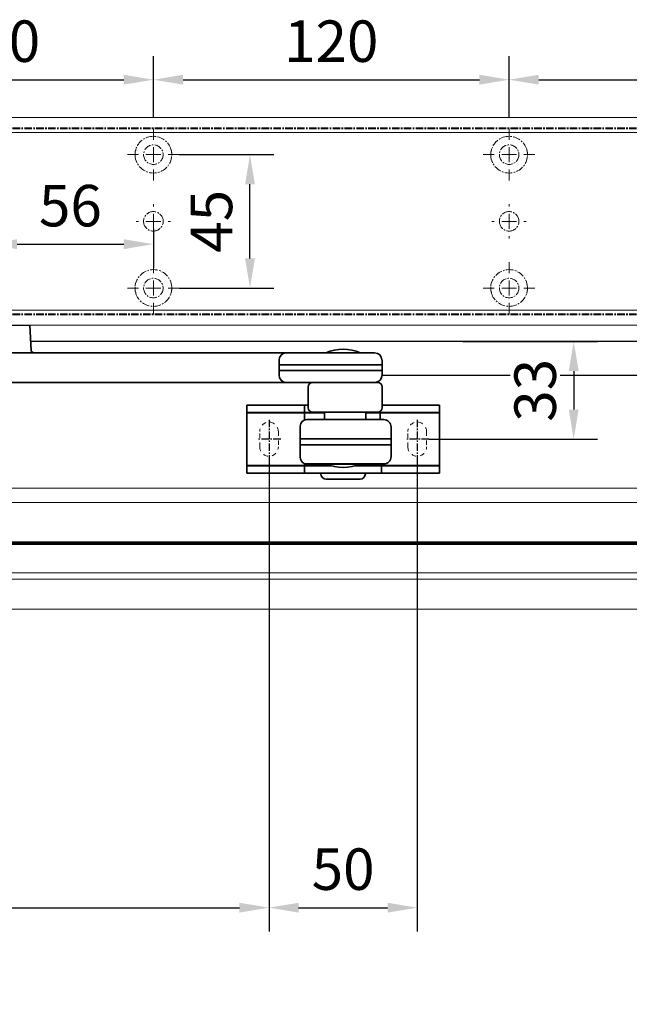
# Model space of a CAD drawing. Units: millimetres. Extents: x 0 to 1958, y 0 to 6036.
# Drawn here: x 353 to 558, y 1754 to 2087 of the extents above; entities that cross this region are included whole.
import ezdxf

# ---------------------------------------------------------------- set-up
doc = ezdxf.new("R2010")
doc.units = ezdxf.units.MM
for name, pattern in [('HIDDEN', [4.5, 1.5, -1.5, 1.5]), ('MITTEX2', [4, 2.5, -0.5, 0.5, -0.5]), ('PHANTOM', [29.5, 9.5, -1.5, 3, -1.5, 3, -1.5, 9.5])]:
    doc.linetypes.add(name, pattern=pattern)
for name, color, linetype in [('01_BLOCKFANG', 2, 'Continuous'), ('02_BEMASSUNG', 4, 'Continuous'), ('03_MITTELLINIE', 1, 'MITTEX2'), ('4', 7, 'Continuous'), ('Konstruktion', 31, 'Continuous'), ('Tür', 7, 'Continuous')]:
    doc.layers.add(name, color=color, linetype=linetype)
doc.styles.add('Bemassungstext (DORMA)', font='isocpeur.ttf')
doc.dimstyles.new('DORMA_M', dxfattribs={"dimtxt": 3.5, "dimasz": 2.5, "dimexe": 2, "dimexo": 0, "dimgap": 1.5, "dimtad": 1, "dimdec": 8, "dimtxsty": 'Bemassungstext (DORMA)', "dimcen": 0.1, "dimclrt": 256, "dimadec": 8, "dimazin": 2, "dimtfac": 1, "dimtdec": 8, "dimtmove": 0, "dimatfit": 3, "dimfxl": 1, "dimtolj": 1, "dimarcsym": 0})

# ---------------------------------------------------------------- blocks, each defined once
blk = doc.blocks.new('Tür Frontansicht BGS DIN-R 1flg.')
at = {"layer": '4', "color": 254, "linetype": 'Continuous'}
for p, q in [((1049.15, 489.6), (438.76, 489.6)), ((1038.15, 478.1), (557.28, 478.1))]:
    blk.add_line(p, q, dxfattribs=at)
blk = doc.blocks.new('Blockfang')
at = {"layer": '01_BLOCKFANG'}
for p, q in [((-1.48, 0), (1.48, 0)), ((0, 1.48), (0, -1.48))]:
    blk.add_line(p, q, dxfattribs=at)
blk.add_circle((0, 0), 1.48, dxfattribs=at)
blk = doc.blocks.new('NG Kreuzbeg EN 4-6 DIN R')
at = {"color": 7, "linetype": 'Continuous', "lineweight": 35}
for p, q in [((-15, -13.37), (-14.3, 0)), ((14.3, 0), (14.75, -8.55)), ((100.76, -9.37), (-5.54, -9.37)), ((130.62, -9.37), (100.76, -9.37)), ((114.23, -9.37), (114.19, -9.34)), ((125.81, -9.34), (114.19, -9.34)), ((125.81, -9.34), (125.78, -9.37)), ((-7.87, -16.87), (-7.87, -11.87)), ((98.42, -11.87), (98.42, -16.87)), ((133.12, -11.74), (133.2, -13.37)), ((-15, -15.37), (-15, -13.37)), ((-7.87, -13.37), (-15, -13.37)), ((-14.89, -17.5), (-15, -15.37)), ((-7.87, -15.37), (-15, -15.37)), ((109.58, -13.37), (98.42, -13.37)), ((109.58, -15.37), (98.42, -15.37)), ((133.2, -13.37), (109.58, -13.37)), ((133.2, -15.37), (109.58, -15.37)), ((133.2, -15.37), (133.12, -17)), ((133.2, -13.37), (133.2, -15.37)), ((-13.89, -19.37), (-5.54, -19.37)), ((100.76, -19.37), (-5.54, -19.37)), ((100.76, -19.37), (101.17, -19.37)), ((101.17, -19.37), (109.71, -19.37)), ((131.7, -19.37), (109.71, -19.37)), ((108.2, -27.87), (108.2, -20.87)), ((133.2, -20.87), (133.2, -27.87)), ((87.5, -27.1), (87.5, -29.4)), ((87.5, -29.4), (87.5, -29.9)), ((93.5, -27), (87.6, -27)), ((87.6, -29.5), (93.5, -29.5)), ((93.5, -29.6), (87.8, -29.6)), ((101, -27), (93.5, -27)), ((93.5, -29.5), (101, -29.5)), ((101, -29.6), (93.5, -29.6)), ((107.1, -27), (101, -27)), ((101, -29.5), (107.1, -29.5)), ((107.3, -29.6), (101, -29.6)), ((113.7, -29.6), (106.8, -29.6)), ((107, -27.1), (107, -29.4)), ((108.2, -27), (107.1, -27)), ((107.1, -29.5), (113.7, -29.5)), ((109.7, -29.37), (131.7, -29.37)), ((112.6, -29.6), (112.7, -29.5)), ((113.7, -31.87), (113.7, -29.37)), ((127.7, -29.37), (127.7, -31.87)), ((127.7, -29.5), (132.4, -29.5)), ((132.2, -29.6), (127.7, -29.6)), ((139, -29.6), (132.2, -29.6)), ((132.4, -29.5), (139, -29.5)), ((132.5, -29.4), (132.5, -29.14)), ((139, -27), (133.2, -27)), ((146.5, -27), (139, -27)), ((139, -29.5), (146.5, -29.5)), ((146.5, -29.6), (139, -29.6)), ((152.4, -27), (146.5, -27)), ((146.5, -29.5), (152.4, -29.5)), ((152.2, -29.6), (146.5, -29.6)), ((152.5, -29.4), (152.5, -27.1)), ((152.5, -29.9), (152.5, -29.4)), ((87.5, -47.1), (87.5, -29.9)), ((107, -31.7), (107, -29.9)), ((130.37, -31.87), (107.74, -31.87)), ((132.89, -31.87), (130.37, -31.87)), ((132.5, -29.9), (132.5, -31.7)), ((132.89, -31.87), (133.68, -31.87)), ((152.5, -29.9), (152.5, -47.1)), ((105.54, -44.67), (105.54, -34.07)), ((136.18, -44.37), (136.18, -34.37)), ((105.54, -38.37), (136.18, -38.37)), ((105.69, -38.37), (105.69, -38.37)), ((105.54, -40.37), (136.18, -40.37)), ((105.69, -40.37), (105.69, -40.37)), ((87.5, -47.1), (87.5, -47.6)), ((87.5, -47.6), (87.5, -49.9)), ((93.5, -47.5), (87.6, -47.5)), ((87.8, -47.4), (93.5, -47.4)), ((93.5, -47.4), (101, -47.4)), ((101, -47.5), (93.5, -47.5)), ((101, -47.4), (107.3, -47.4)), ((107.1, -47.5), (101, -47.5)), ((106.8, -47.4), (115.58, -47.4)), ((107, -47.1), (107, -46.74)), ((107, -47.6), (107, -49.9)), ((115.91, -47.5), (107.1, -47.5)), ((107.74, -46.87), (108.47, -46.87)), ((108.04, -46.87), (108.04, -46.87)), ((108.47, -46.87), (111.04, -46.87)), ((111.04, -46.87), (130.37, -46.87)), ((113.2, -47.5), (113.1, -47.4)), ((114.18, -46.89), (114.2, -46.87)), ((125.82, -46.89), (114.18, -46.89)), ((132.9, -47.5), (124.09, -47.5)), ((124.42, -47.4), (132.2, -47.4)), ((125.8, -46.87), (125.82, -46.89)), ((126.9, -47.4), (126.8, -47.5)), ((130.37, -46.87), (132.89, -46.87)), ((132.2, -47.4), (139, -47.4)), ((132.5, -46.87), (132.5, -47.1)), ((132.89, -46.87), (133.68, -46.87)), ((139, -47.5), (132.9, -47.5)), ((133, -49.9), (133, -47.6)), ((139, -47.4), (146.5, -47.4)), ((146.5, -47.5), (139, -47.5)), ((146.5, -47.4), (152.2, -47.4)), ((152.4, -47.5), (146.5, -47.5)), ((152.5, -47.6), (152.5, -47.1)), ((152.5, -49.9), (152.5, -47.6)), ((87.6, -50), (93.5, -50)), ((93.5, -50), (101, -50)), ((101, -50), (107.1, -50)), ((107.1, -50), (132.9, -50)), ((112.5, -50.2), (112.5, -50.1)), ((125.7, -52), (114.3, -52)), ((127.5, -50.1), (127.5, -50.2)), ((132.9, -50), (139, -50)), ((139, -50), (146.5, -50)), ((146.5, -50), (152.4, -50))]:
    blk.add_line(p, q, dxfattribs=at)
blk.add_line((-14.3, 0), (14.3, 0))
at = {"color": 8, "linetype": 'PHANTOM', "lineweight": 18}
for p, q in [((-7.97, -17.5), (-7.95, -17.5)), ((133.2, -20.87), (133.2, -20.87)), ((93.5, -27), (93.5, -27.03)), ((101, -27), (101, -27.03)), ((152.4, -29.5), (152.4, -29.51)), ((105.54, -44.67), (105.54, -44.67)), ((87.6, -47.5), (87.6, -47.49)), ((139, -47.5), (139, -47.53)), ((93.5, -50), (93.5, -49.97)), ((101, -50), (101, -49.97))]:
    blk.add_line(p, q, dxfattribs=at)
at = {"color": 7, "linetype": 'HIDDEN', "lineweight": 18}
for p, q in [((91.85, -41.1), (91.85, -35.9)), ((98.15, -35.9), (98.15, -41.1)), ((141.85, -41.1), (141.85, -35.9)), ((148.15, -35.9), (148.15, -41.1))]:
    blk.add_line(p, q, dxfattribs=at)
at = {"color": 7, "linetype": 'Continuous', "lineweight": 35}
for centre, radius, start, end in [((-5.45, -11.79), 2.42, 92.0625, 181.9192), ((100.84, -11.79), 2.42, 92.0634, 181.9186), ((120, -23.17), 15, 67.2286, 112.7714), ((130.62, -11.87), 2.5, 3, 90), ((-12.39, -17.37), 2.5, 183, 233.1301), ((-5.45, -16.95), 2.42, 178.0797, 267.9387), ((100.84, -16.95), 2.42, 178.0803, 267.9378), ((109.7, -20.87), 1.5, 90, 180), ((130.58, -16.85), 2.54, 278.0014, 356.6538), ((131.7, -20.87), 1.5, 0, 90), ((87.6, -27.1), 0.1, 90, 180), ((87.6, -29.4), 0.1, 180, 270), ((87.8, -29.9), 0.3, 90, 180), ((107.1, -27.1), 0.1, 90, 180), ((107.1, -29.4), 0.1, 180, 270), ((107.3, -29.9), 0.3, 90, 180), ((109.7, -27.87), 1.5, 180, 270), ((131.7, -27.87), 1.5, 270, 0), ((132.2, -29.9), 0.3, 0, 90), ((132.4, -29.4), 0.1, 270, 0), ((152.2, -29.9), 0.3, 0, 90), ((152.4, -27.1), 0.1, 0, 90), ((152.4, -29.4), 0.1, 270, 0), ((107.74, -34.07), 2.2, 90.0005, 179.9999), ((107.3, -31.7), 0.3, 180, 237.0428), ((132.2, -31.7), 0.3, 326.1773, 0), ((133.68, -34.37), 2.5, 0.0008, 89.9978), ((107.74, -44.67), 2.2, 179.9988, 270.0008), ((133.68, -44.37), 2.5, 269.9979, 0.0007), ((87.8, -47.1), 0.3, 180, 270), ((87.6, -47.6), 0.1, 90, 180), ((107.3, -47.1), 0.3, 180, 270), ((107.1, -47.6), 0.1, 90, 180), ((120, -33.07), 15, 247.1556, 292.8444), ((132.2, -47.1), 0.3, 270, 0), ((132.9, -47.6), 0.1, 0, 90), ((152.2, -47.1), 0.3, 270, 0), ((152.4, -47.6), 0.1, 0, 90), ((87.6, -49.9), 0.1, 180, 270), ((107.1, -49.9), 0.1, 180, 270), ((112.6, -50.1), 0.1, 90, 180), ((114.3, -50.2), 1.8, 180, 270), ((125.7, -50.2), 1.8, 270, 0), ((127.4, -50.1), 0.1, 0, 90), ((132.9, -49.9), 0.1, 270, 0), ((152.4, -49.9), 0.1, 270, 0)]:
    blk.add_arc(centre, radius, start, end, dxfattribs=at)
at = {"color": 7, "linetype": 'HIDDEN', "lineweight": 18}
for centre, start, end in [((95, -35.9), 0, 180), ((145, -35.9), 0, 180), ((95, -41.1), 180, 0), ((145, -41.1), 180, 360)]:
    blk.add_arc(centre, 3.15, start, end, dxfattribs=at)
at = {"color": 7, "linetype": 'Continuous', "lineweight": 35}
for points, knots in [([(14.75, -8.55), (14.75, -8.57), (14.75, -8.57), (14.77, -8.72), (15.04, -9.1), (15.56, -9.36), (15.76, -9.36), (15.82, -9.37)], [0, 0, 0, 0, 0.020634, 0.287784, 0.57946, 0.875623, 1, 1, 1, 1]), ([(107, -31.7), (107, -31.7), (107, -31.7), (107, -31.97), (107, -32.01)], [0, 0, 0, 0, 0.850978, 1, 1, 1, 1])]:
    blk.add_open_spline(points, degree=3, knots=knots, dxfattribs=at)
at = {"layer": '03_MITTELLINIE'}
for p, q in [((0, 9.65), (0, -19.37)), ((95, -31.95), (95, -45.05)), ((145, -31.95), (145, -45.05)), ((98.95, -38.5), (91.05, -38.5)), ((148.95, -38.5), (141.05, -38.5))]:
    blk.add_line(p, q, dxfattribs=at)
at = {"layer": '01_BLOCKFANG', "xscale": -1}
blk.add_blockref('Blockfang', (0, 0), dxfattribs=at)
blk = doc.blocks.new('*D83')
at = {"layer": '02_BEMASSUNG', "color": 0, "lineweight": -2, "transparency": 16777216}
for p, q in [((436.94, 1938.44), (436.94, 1778.91)), ((191.94, 1754.31), (191.94, 1794.91)), ((201.94, 1786.91), (426.94, 1786.91))]:
    blk.add_line(p, q, dxfattribs=at)
at = {"layer": '02_BEMASSUNG', "color": 0, "transparency": 16777216}
for points in [[(201.94, 1788.57), (201.94, 1785.24), (191.94, 1786.91)], [(426.94, 1788.57), (426.94, 1785.24), (436.94, 1786.91)]]:
    blk.add_solid(points, dxfattribs=at)
at = {"layer": 'Defpoints', "color": 0, "transparency": 16777216}
for p in [(436.94, 1938.44), (436.94, 1786.91), (191.94, 1754.31)]:
    blk.add_point(p, dxfattribs=at)
at = {"layer": '02_BEMASSUNG', "transparency": 16777216, "insert": (314.44, 1799.91), "char_height": 14, "attachment_point": 5, "style": 'Bemassungstext (DORMA)'}
blk.add_mtext('\\A1;245', dxfattribs=at)
blk = doc.blocks.new('*D84')
at = {"layer": '02_BEMASSUNG', "color": 0, "lineweight": -2, "transparency": 16777216}
for p, q in [((436.94, 1938.44), (436.94, 1778.91)), ((486.94, 1938.44), (486.94, 1778.91)), ((446.94, 1786.91), (476.94, 1786.91))]:
    blk.add_line(p, q, dxfattribs=at)
at = {"layer": '02_BEMASSUNG', "color": 0, "transparency": 16777216}
for points in [[(446.94, 1788.57), (446.94, 1785.24), (436.94, 1786.91)], [(476.94, 1788.57), (476.94, 1785.24), (486.94, 1786.91)]]:
    blk.add_solid(points, dxfattribs=at)
at = {"layer": 'Defpoints', "color": 0, "transparency": 16777216}
for p in [(436.94, 1938.44), (486.94, 1938.44), (486.94, 1786.91)]:
    blk.add_point(p, dxfattribs=at)
at = {"layer": '02_BEMASSUNG', "transparency": 16777216, "insert": (461.94, 1799.91), "char_height": 14, "attachment_point": 5, "style": 'Bemassungstext (DORMA)'}
blk.add_mtext('\\A1;50', dxfattribs=at)
blk = doc.blocks.new('*U120')
at = {"color": 7, "linetype": 'Continuous', "lineweight": 15}
for p, q in [((-207.06, -16.5), (501.05, -16.51)), ((501.05, -35.25), (-207.06, -35.25)), ((-207.06, -57.32), (501.05, -57.33))]:
    blk.add_line(p, q, dxfattribs=at)
at = {"color": 8, "linetype": 'Continuous', "lineweight": 15}
for p, q in [((-207.06, -21.34), (501.05, -21.35)), ((-207.06, -34.69), (501.05, -34.7)), ((-207.06, -34.96), (501.05, -34.97)), ((501.05, -35.5), (-207.06, -35.49)), ((501.05, -45.15), (-207.06, -45.14)), ((501.05, -47.28), (-207.06, -47.27))]:
    blk.add_line(p, q, dxfattribs=at)
blk = doc.blocks.new('*D144')
at = {"layer": '02_BEMASSUNG', "color": 0, "lineweight": -2, "transparency": 16777216}
for p, q in [((502.3, 1977.96), (547.73, 1977.96)), ((539.73, 1967.96), (539.73, 1954.99)), ((490.89, 1944.99), (547.73, 1944.99))]:
    blk.add_line(p, q, dxfattribs=at)
at = {"layer": '02_BEMASSUNG', "color": 0, "transparency": 16777216}
for points in [[(538.06, 1967.96), (541.4, 1967.96), (539.73, 1977.96)], [(538.06, 1954.99), (541.4, 1954.99), (539.73, 1944.99)]]:
    blk.add_solid(points, dxfattribs=at)
at = {"layer": 'Defpoints', "color": 0, "transparency": 16777216}
for p in [(502.3, 1977.96), (490.89, 1944.99), (539.73, 1944.99)]:
    blk.add_point(p, dxfattribs=at)
at = {"layer": '02_BEMASSUNG', "transparency": 16777216, "insert": (526.73, 1961.48), "char_height": 14, "attachment_point": 5, "rotation": 90, "style": 'Bemassungstext (DORMA)', "bg_fill": 3, "box_fill_scale": 1.1, "bg_fill_color": 256, "bg_fill_true_color": 13158600, "bg_fill_transparency": 0}
blk.add_mtext('\\A1;33', dxfattribs=at)
blk = doc.blocks.new('SW_CENTERMARKSYMBOL_4')
at = {"color": 0, "linetype": 'Continuous', "lineweight": 0}
for p, q in [((0, 5), (0, 8.7)), ((-5, 0), (-8.7, 0)), ((0, 0), (-2.5, 0)), ((0, 0), (0, 2.5)), ((0, 0), (0, -2.5)), ((0, 0), (2.5, 0)), ((5, 0), (8.7, 0)), ((0, -5), (0, -8.7))]:
    blk.add_line(p, q, dxfattribs=at)
blk = doc.blocks.new('SW_CENTERMARKSYMBOL_5')
at = {"color": 0, "linetype": 'Continuous', "lineweight": 0}
for p, q in [((0, 5), (0, 5.8)), ((-5, 0), (-5.8, 0)), ((0, 0), (-2.5, 0)), ((0, 0), (0, 2.5)), ((0, 0), (0, -2.5)), ((0, 0), (2.5, 0)), ((5, 0), (5.8, 0)), ((0, -5), (0, -5.8))]:
    blk.add_line(p, q, dxfattribs=at)
blk = doc.blocks.new('SW_CENTERMARKSYMBOL_6')
at = {"color": 0, "linetype": 'Continuous', "lineweight": 0}
for p, q in [((0, 5), (0, 8.7)), ((-5, 0), (-8.7, 0)), ((0, 0), (-2.5, 0)), ((0, 0), (0, 2.5)), ((0, 0), (0, -2.5)), ((0, 0), (2.5, 0)), ((5, 0), (8.7, 0)), ((0, -5), (0, -8.7))]:
    blk.add_line(p, q, dxfattribs=at)
blk = doc.blocks.new('SW_CENTERMARKSYMBOL_10')
at = {"color": 0, "linetype": 'Continuous', "lineweight": 0}
for p, q in [((0, 5), (0, 8.7)), ((-5, 0), (-8.7, 0)), ((0, 0), (-2.5, 0)), ((0, 0), (0, 2.5)), ((0, 0), (0, -2.5)), ((0, 0), (2.5, 0)), ((5, 0), (8.7, 0)), ((0, -5), (0, -8.7))]:
    blk.add_line(p, q, dxfattribs=at)
blk = doc.blocks.new('SW_CENTERMARKSYMBOL_11')
at = {"color": 0, "linetype": 'Continuous', "lineweight": 0}
for p, q in [((0, 5), (0, 5.8)), ((-5, 0), (-5.8, 0)), ((0, 0), (-2.5, 0)), ((0, 0), (0, 2.5)), ((0, 0), (0, -2.5)), ((0, 0), (2.5, 0)), ((5, 0), (5.8, 0)), ((0, -5), (0, -5.8))]:
    blk.add_line(p, q, dxfattribs=at)
blk = doc.blocks.new('SW_CENTERMARKSYMBOL_12')
at = {"color": 0, "linetype": 'Continuous', "lineweight": 0}
for p, q in [((0, 5), (0, 8.7)), ((-5, 0), (-8.7, 0)), ((0, 0), (-2.5, 0)), ((0, 0), (0, 2.5)), ((0, 0), (0, -2.5)), ((0, 0), (2.5, 0)), ((5, 0), (8.7, 0)), ((0, -5), (0, -8.7))]:
    blk.add_line(p, q, dxfattribs=at)
blk = doc.blocks.new('*D180')
at = {"layer": '02_BEMASSUNG', "color": 0, "lineweight": -2, "transparency": 16777216}
for p, q in [((391.82, 683.37), (391.82, 704.25)), ((491.82, 683.37), (491.82, 704.25)), ((401.82, 696.25), (481.82, 696.25))]:
    blk.add_line(p, q, dxfattribs=at)
at = {"layer": '02_BEMASSUNG', "color": 0, "transparency": 16777216}
for points in [[(401.82, 697.92), (401.82, 694.59), (391.82, 696.25)], [(481.82, 697.92), (481.82, 694.59), (491.82, 696.25)]]:
    blk.add_solid(points, dxfattribs=at)
at = {"layer": 'Defpoints', "color": 0, "transparency": 16777216}
for p in [(491.82, 696.25), (391.82, 683.37), (491.82, 683.37)]:
    blk.add_point(p, dxfattribs=at)
at = {"layer": '02_BEMASSUNG', "transparency": 16777216, "insert": (437.73, 709.25), "char_height": 14, "attachment_point": 5, "style": 'Bemassungstext (DORMA)'}
blk.add_mtext('\\A1;100', dxfattribs=at)
blk = doc.blocks.new('*D179')
at = {"layer": '02_BEMASSUNG', "color": 0, "lineweight": -2, "transparency": 16777216}
for p, q in [((491.82, 683.37), (491.82, 704.25)), ((611.82, 683.37), (611.82, 704.25)), ((501.82, 696.25), (601.82, 696.25))]:
    blk.add_line(p, q, dxfattribs=at)
at = {"layer": '02_BEMASSUNG', "color": 0, "transparency": 16777216}
for points in [[(501.82, 697.92), (501.82, 694.59), (491.82, 696.25)], [(601.82, 697.92), (601.82, 694.59), (611.82, 696.25)]]:
    blk.add_solid(points, dxfattribs=at)
at = {"layer": 'Defpoints', "color": 0, "transparency": 16777216}
for p in [(611.82, 696.25), (491.82, 683.37), (611.82, 683.37)]:
    blk.add_point(p, dxfattribs=at)
at = {"layer": '02_BEMASSUNG', "transparency": 16777216, "insert": (551.82, 709.25), "char_height": 14, "attachment_point": 5, "style": 'Bemassungstext (DORMA)'}
blk.add_mtext('\\A1;120', dxfattribs=at)
blk = doc.blocks.new('*D178')
at = {"layer": '02_BEMASSUNG', "color": 0, "lineweight": -2, "transparency": 16777216}
for p, q in [((611.82, 683.37), (611.82, 704.25)), ((731.82, 683.37), (731.82, 704.25)), ((621.82, 696.25), (721.82, 696.25))]:
    blk.add_line(p, q, dxfattribs=at)
at = {"layer": '02_BEMASSUNG', "color": 0, "transparency": 16777216}
for points in [[(621.82, 697.92), (621.82, 694.59), (611.82, 696.25)], [(721.82, 697.92), (721.82, 694.59), (731.82, 696.25)]]:
    blk.add_solid(points, dxfattribs=at)
at = {"layer": 'Defpoints', "color": 0, "transparency": 16777216}
for p in [(731.82, 696.25), (611.82, 683.37), (731.82, 683.37)]:
    blk.add_point(p, dxfattribs=at)
at = {"layer": '02_BEMASSUNG', "transparency": 16777216, "insert": (672.59, 709.25), "char_height": 14, "attachment_point": 5, "style": 'Bemassungstext (DORMA)'}
blk.add_mtext('\\A1;120', dxfattribs=at)
blk = doc.blocks.new('*D195')
at = {"layer": '02_BEMASSUNG', "color": 0, "lineweight": -2, "transparency": 16777216}
for p, q in [((435.82, 649.12), (435.82, 632.76)), ((491.82, 645.97), (491.82, 632.76)), ((445.82, 640.76), (481.82, 640.76))]:
    blk.add_line(p, q, dxfattribs=at)
at = {"layer": '02_BEMASSUNG', "color": 0, "transparency": 16777216}
for points in [[(445.82, 642.42), (445.82, 639.09), (435.82, 640.76)], [(481.82, 642.42), (481.82, 639.09), (491.82, 640.76)]]:
    blk.add_solid(points, dxfattribs=at)
at = {"layer": 'Defpoints', "color": 0, "transparency": 16777216}
for p in [(435.82, 649.12), (491.82, 645.97), (491.82, 640.76)]:
    blk.add_point(p, dxfattribs=at)
at = {"layer": '02_BEMASSUNG', "transparency": 16777216, "insert": (463.82, 653.76), "char_height": 14, "attachment_point": 5, "style": 'Bemassungstext (DORMA)'}
blk.add_mtext('\\A1;56', dxfattribs=at)
blk = doc.blocks.new('*D196')
at = {"layer": '02_BEMASSUNG', "color": 0, "lineweight": -2, "transparency": 16777216}
for p, q in [((500.52, 670.97), (532.4, 670.97)), ((524.4, 635.97), (524.4, 660.97)), ((500.52, 625.97), (532.4, 625.97))]:
    blk.add_line(p, q, dxfattribs=at)
at = {"layer": '02_BEMASSUNG', "color": 0, "transparency": 16777216}
for points in [[(522.74, 660.97), (526.07, 660.97), (524.4, 670.97)], [(522.74, 635.97), (526.07, 635.97), (524.4, 625.97)]]:
    blk.add_solid(points, dxfattribs=at)
at = {"layer": 'Defpoints', "color": 0, "transparency": 16777216}
for p in [(500.52, 670.97), (524.4, 670.97), (500.52, 625.97)]:
    blk.add_point(p, dxfattribs=at)
at = {"layer": '02_BEMASSUNG', "transparency": 16777216, "insert": (511.4, 648.47), "char_height": 14, "attachment_point": 5, "rotation": 90, "style": 'Bemassungstext (DORMA)'}
blk.add_mtext('\\A1;45', dxfattribs=at)
blk = doc.blocks.new('Montageplatte GS DIN L')
at = {"color": 7, "lineweight": 15}
for p, q in [((982.82040856, 679.66732521), (363.96285533, 679.66732521)), ((982.82040856, 679.96732656), (364.15051962, 679.96732656)), ((489.3784096, 650.68694133), (489.38052557, 650.68694133)), ((494.26213107, 650.68694133), (494.26238439, 650.68694133)), ((609.37841437, 650.68694133), (609.38053033, 650.68694133)), ((614.26212094, 650.68694133), (614.26238916, 650.68694133)), ((489.38052557, 646.24771079), (489.3784096, 646.24771079)), ((494.26238439, 646.24771079), (494.26213107, 646.24771079)), ((609.38053033, 646.24771079), (609.37841437, 646.24771079)), ((614.26238916, 646.24771079), (614.26212094, 646.24771079)), ((982.82040856, 617.2673269), (363.96285533, 617.2673269)), ((982.82040856, 616.96732555), (364.15051962, 616.96732555))]:
    blk.add_line(p, q, dxfattribs=at)
for centre in [(491.82039235, 670.96732606), (611.82039235, 670.96732606), (491.82039235, 625.96732606), (611.82039235, 625.96732606)]:
    blk.add_circle(centre, 3.3, dxfattribs=at)
for centre, radius, start, end in [((491.82039235, 670.96732606), 6.2, 16.8772694386, 163.1227305614), ((611.82039235, 670.96732606), 6.2, 16.8772694386, 163.1227305614), ((491.82039235, 670.96732606), 6.2, 177.2265405979, 179.0758344514), ((491.82039235, 670.96732606), 6.2, 168.8400631278, 177.2265405979), ((491.82039235, 670.96732606), 6.2, 166.9496950603, 168.8400631278), ((491.82039235, 670.96732606), 6.2, 163.1227305614, 165.0447516834), ((491.82039235, 670.96732606), 6.2, 14.9552483166, 16.8772694386), ((491.82039235, 670.96732606), 6.2, 11.1599368722, 13.0503049397), ((491.82039235, 670.96732606), 6.2, 2.7734594021, 11.1599368722), ((491.82039235, 670.96732606), 6.2, 0.9241655486, 2.7734594021), ((611.82039235, 670.96732606), 6.2, 177.2265405979, 179.0758344514), ((611.82039235, 670.96732606), 6.2, 168.8400631278, 177.2265405979), ((611.82039235, 670.96732606), 6.2, 166.9496950603, 168.8400631278), ((611.82039235, 670.96732606), 6.2, 163.1227305614, 165.0447516834), ((611.82039235, 670.96732606), 6.2, 14.9552483166, 16.8772694386), ((611.82039235, 670.96732606), 6.2, 11.1599368722, 13.0503049397), ((611.82039235, 670.96732606), 6.2, 2.7734594021, 11.1599368722), ((611.82039235, 670.96732606), 6.2, 0.9241655486, 2.7734594021), ((491.82039235, 670.96732606), 6.2, 180.9241655486, 182.7734594021), ((491.82039235, 670.96732606), 6.2, 182.7734594021, 357.2265405979), ((491.82039235, 670.96732606), 6.2, 357.2265405979, 359.0758344514), ((611.82039235, 670.96732606), 6.2, 180.9241655486, 182.7734594021), ((611.82039235, 670.96732606), 6.2, 182.7734594021, 357.2265405979), ((611.82039235, 670.96732606), 6.2, 357.2265405979, 359.0758344514), ((491.82039235, 648.46732606), 3.3, 90, 174.7840914295), ((491.82039235, 648.46732606), 3.3, 5.2159085705, 90), ((611.82039235, 648.46732606), 3.3, 90, 174.7840914295), ((611.82039235, 648.46732606), 3.3, 5.2159085705, 90), ((491.82039235, 648.46732606), 3.3, 174.7840914295, 180), ((491.82039235, 648.46732606), 3.3, 180, 185.2159085705), ((491.82039235, 648.46732606), 3.3, 185.2159085705, 270), ((491.82039235, 648.46732606), 3.3, 270, 354.7840914295), ((491.82039235, 648.46732606), 3.3, 0, 5.2159085705), ((491.82039235, 648.46732606), 3.3, 354.7840914295, 0), ((611.82039235, 648.46732606), 3.3, 174.7840914295, 180), ((611.82039235, 648.46732606), 3.3, 180, 185.2159085705), ((611.82039235, 648.46732606), 3.3, 185.2159085705, 270), ((611.82039235, 648.46732606), 3.3, 270, 354.7840914296), ((611.82039235, 648.46732606), 3.3, 0, 5.2159085705), ((611.82039235, 648.46732606), 3.3, 354.7840914296, 0), ((491.82039235, 625.96732606), 6.2, 2.7734594021, 177.2265405979), ((611.82039235, 625.96732606), 6.2, 2.7734594021, 177.2265405979), ((491.82039235, 625.96732606), 6.2, 177.2265405979, 179.0758344514), ((491.82039235, 625.96732606), 6.2, 180.9241655486, 182.7734594021), ((491.82039235, 625.96732606), 6.2, 182.7734594021, 191.1599368722), ((491.82039235, 625.96732606), 6.2, 191.1599368722, 193.0503049397), ((491.82039235, 625.96732606), 6.2, 346.9496950603, 348.8400631278), ((491.82039235, 625.96732606), 6.2, 348.8400631278, 357.2265405979), ((491.82039235, 625.96732606), 6.2, 0.9241655486, 2.7734594021), ((491.82039235, 625.96732606), 6.2, 357.2265405979, 359.0758344514), ((611.82039235, 625.96732606), 6.2, 177.2265405979, 179.0758344514), ((611.82039235, 625.96732606), 6.2, 180.9241655486, 182.7734594021), ((611.82039235, 625.96732606), 6.2, 182.7734594021, 191.1599368722), ((611.82039235, 625.96732606), 6.2, 191.1599368722, 193.0503049397), ((611.82039235, 625.96732606), 6.2, 346.9496950603, 348.8400631278), ((611.82039235, 625.96732606), 6.2, 348.8400631278, 357.2265405979), ((611.82039235, 625.96732606), 6.2, 0.9241655486, 2.7734594021), ((611.82039235, 625.96732606), 6.2, 357.2265405979, 359.0758344514), ((491.82039235, 625.96732606), 6.2, 194.9552483166, 196.8772694386), ((491.82039235, 625.96732606), 6.2, 196.8772694386, 343.1227305614), ((491.82039235, 625.96732606), 6.2, 343.1227305614, 345.0447516834), ((611.82039235, 625.96732606), 6.2, 194.9552483166, 196.8772694386), ((611.82039235, 625.96732606), 6.2, 196.8772694386, 343.1227305614), ((611.82039235, 625.96732606), 6.2, 343.1227305614, 345.0447516834)]:
    blk.add_arc(centre, radius, start, end, dxfattribs=at)
for points, degree in [([(485.7805248, 672.36732606), (485.82266609, 672.40081656), (485.86505413, 672.43415269), (485.90769415, 672.46732606)], 3), ([(485.90769415, 672.46732606), (485.88180029, 672.50060923), (485.8560369, 672.53394331), (485.83040069, 672.56732606)], 3), ([(497.810384, 672.56732606), (497.7847478, 672.53394331), (497.75898441, 672.50060923), (497.73309055, 672.46732606)], 3), ([(497.73309055, 672.46732606), (497.77573057, 672.43415269), (497.8181186, 672.40081656), (497.8602599, 672.36732606)], 3), ([(605.7805248, 672.36732606), (605.82266609, 672.40081656), (605.86505413, 672.43415269), (605.90769415, 672.46732606)], 3), ([(605.90769551, 672.46732627), (605.83038828, 672.5673261)], 1), ([(617.81038544, 672.5673261), (617.73307822, 672.46732627)], 1), ([(617.73307822, 672.46732627), (617.86027453, 672.36732644)], 1), ([(485.72039235, 670.96732606), (485.68714838, 671.00057002), (485.65408534, 671.03390479), (485.62119885, 671.06732606)], 3), ([(485.62119885, 670.86732606), (485.65408534, 670.90074732), (485.68714838, 670.93408209), (485.72039235, 670.96732606)], 3), ([(498.01958584, 671.06732606), (497.98669935, 671.03390479), (497.95363631, 671.00057002), (497.92039235, 670.96732606)], 3), ([(497.92039235, 670.96732606), (497.95363631, 670.93408209), (497.98669935, 670.90074732), (498.01958584, 670.86732606)], 3), ([(605.72039235, 670.96732606), (605.68714838, 671.00057002), (605.65408534, 671.03390479), (605.62119885, 671.06732606)], 3), ([(605.62119885, 670.86732606), (605.65408534, 670.90074732), (605.68714838, 670.93408209), (605.72039235, 670.96732606)], 3), ([(618.01958999, 671.06733027), (617.98670213, 671.03390759), (617.95363771, 671.00057142), (617.92039235, 670.96732606)], 3), ([(617.92039235, 670.96732606), (617.95363772, 670.93408069), (617.98670215, 670.90074451), (618.01959001, 670.86732182)], 3), ([(485.62119885, 626.06732606), (485.65408534, 626.03390479), (485.68714838, 626.00057002), (485.72039235, 625.96732606)], 3), ([(485.72039235, 625.96732606), (485.68714838, 625.93408209), (485.65408534, 625.90074732), (485.62119885, 625.86732606)], 3), ([(497.92039235, 625.96732606), (497.95363631, 626.00057002), (497.98669935, 626.03390479), (498.01958584, 626.06732606)], 3), ([(498.01958584, 625.86732606), (497.98669935, 625.90074732), (497.95363631, 625.93408209), (497.92039235, 625.96732606)], 3), ([(605.62119885, 626.06732606), (605.65408534, 626.03390479), (605.68714838, 626.00057002), (605.72039235, 625.96732606)], 3), ([(605.72039235, 625.96732606), (605.68714838, 625.93408209), (605.65408534, 625.90074732), (605.62119885, 625.86732606)], 3), ([(617.92039235, 625.96732606), (617.95363772, 626.00057143), (617.98670215, 626.03390761), (618.01959001, 626.0673303)], 3), ([(618.01958999, 625.86732185), (617.98670213, 625.90074452), (617.95363771, 625.9340807), (617.92039235, 625.96732606)], 3), ([(485.7805248, 624.56732606), (485.82266609, 624.53383556), (485.86505413, 624.50049942), (485.90769415, 624.46732606)], 3), ([(485.90769415, 624.46732606), (485.88180029, 624.43404289), (485.8560369, 624.40070881), (485.83040069, 624.36732606)], 3), ([(497.73309055, 624.46732606), (497.77573057, 624.50049942), (497.8181186, 624.53383556), (497.8602599, 624.56732606)], 3), ([(497.810384, 624.36732606), (497.7847478, 624.40070881), (497.75898441, 624.43404289), (497.73309055, 624.46732606)], 3), ([(605.7805248, 624.56732606), (605.82266609, 624.53383556), (605.86505413, 624.50049942), (605.90769415, 624.46732606)], 3), ([(605.90769551, 624.46732585), (605.83038828, 624.36732602)], 1), ([(617.73307822, 624.46732585), (617.86027453, 624.56732568)], 1), ([(617.81038544, 624.36732602), (617.73307822, 624.46732585)], 1)]:
    blk.add_open_spline(points, degree=degree, dxfattribs=at)
at = {"layer": '03_MITTELLINIE'}
for name, p in [('SW_CENTERMARKSYMBOL_4', (491.82039235, 670.96732606)), ('SW_CENTERMARKSYMBOL_10', (611.82039235, 670.96732606)), ('SW_CENTERMARKSYMBOL_5', (491.82039235, 648.46732606)), ('SW_CENTERMARKSYMBOL_11', (611.82039235, 648.46732606)), ('SW_CENTERMARKSYMBOL_6', (491.82039235, 625.96732606)), ('SW_CENTERMARKSYMBOL_12', (611.82039235, 625.96732606))]:
    blk.add_blockref(name, p, dxfattribs=at)
at = {"layer": '02_BEMASSUNG'}
for base, p1, p2, picture, middle in [((491.8203923472, 696.2531473195), (391.8203923472, 683.367326058), (491.8203923472, 683.367326058), '*D180', (437.7278686604, 696.2531473195)), ((611.8203923472, 696.2531473195), (491.8203923472, 683.367326058), (611.8203923472, 683.367326058), '*D179', (551.8203923472, 696.2531473195)), ((731.8203923472, 696.2531473195), (611.8203923472, 683.367326058), (731.8203923472, 683.367326058), '*D178', (672.5941189292, 696.2531473195))]:
    dim = blk.add_linear_dim(base=base, p1=p1, p2=p2, dimstyle='DORMA_M', dxfattribs=at)
    dim.commit()
    dim.dimension.update_dxf_attribs({"geometry": picture, "text_midpoint": middle, "dimtype": 128})
dim = blk.add_linear_dim(base=(524.4035466711, 670.967326058), p1=(500.5203923472, 625.967326058), p2=(500.5203923472, 670.967326058), angle=90, dimstyle='DORMA_M', dxfattribs=at)
dim.commit()
dim.dimension.update_dxf_attribs({"geometry": '*D196', "text_midpoint": (511.4035466711, 648.467326058)})
dim = blk.add_linear_dim(base=(491.82039235, 640.7550963), p1=(435.82059235, 649.12390902), p2=(491.82039235, 645.96732606), dimstyle='DORMA_M', override={"dimdec": 0}, dxfattribs=at)
dim.commit()
dim.dimension.update_dxf_attribs({"geometry": '*D195', "text_midpoint": (463.82049235, 653.7550963)})
blk = doc.blocks.new('*U230')
at = {"color": 7, "linetype": 'Continuous', "lineweight": 15}
for p, q in [((547.00000715, 70.0000003), (-132, 70.0000003)), ((547.00000715, 0), (-132, 0))]:
    blk.add_line(p, q, dxfattribs=at)
at = {"color": 7, "linetype": 'Continuous', "lineweight": 0}
for p, q in [((547.00000715, 64.99999948), (-132, 64.99999948)), ((547.00000715, 5.00000082), (-132, 5.00000082))]:
    blk.add_line(p, q, dxfattribs=at)
at = {"layer": '03_MITTELLINIE'}
blk.add_blockref('Montageplatte GS DIN L', (-435.82047826, -613.46732591), dxfattribs=at)

msp = doc.modelspace()

# ---------------------------------------------------------------- block references
msp.add_blockref('NG Kreuzbeg EN 4-6 DIN R', (341.94, 1983.49))
at = {"layer": 'Konstruktion'}
msp.add_blockref('*U120', (436.94, 1944.99), dxfattribs=at)
at = {"layer": 'Tür'}
msp.add_blockref('Tür Frontansicht BGS DIN-R 1flg.', (-82.22, 1488.36), dxfattribs=at)

# ---------------------------------------------------------------- dimensions: what is measured, and where the dimension line sits
at = {"layer": '02_BEMASSUNG'}
for base, p1, p2, picture, middle in [((436.94, 1786.91), (191.94, 1754.31), (436.94, 1938.44), '*D83', (314.44, 1799.91)), ((486.94, 1786.91), (436.94, 1938.44), (486.94, 1938.44), '*D84', (461.94, 1799.91))]:
    dim = msp.add_linear_dim(base=base, p1=p1, p2=p2, dimstyle='DORMA_M', override={"dimdec": 1}, dxfattribs=at)
    dim.commit()
    dim.dimension.update_dxf_attribs({"geometry": picture, "text_midpoint": middle})

# ---------------------------------------------------------------- next in the draw order: dimensions: what is measured, and where the dimension line sits
dim = msp.add_linear_dim(base=(539.73, 1944.99), p1=(502.3, 1977.96), p2=(490.89, 1944.99), angle=90, dimstyle='DORMA_M', override={"dimdec": 0, "dimtfill": 1}, dxfattribs=at)
dim.commit()
dim.dimension.update_dxf_attribs({"geometry": '*D144', "text_midpoint": (539.73, 1961.48), "dimtype": 160})

# ---------------------------------------------------------------- next in the draw order: block references
msp.add_blockref('*U230', (341.94, 1983.49))

doc.saveas('drawing.dxf')
